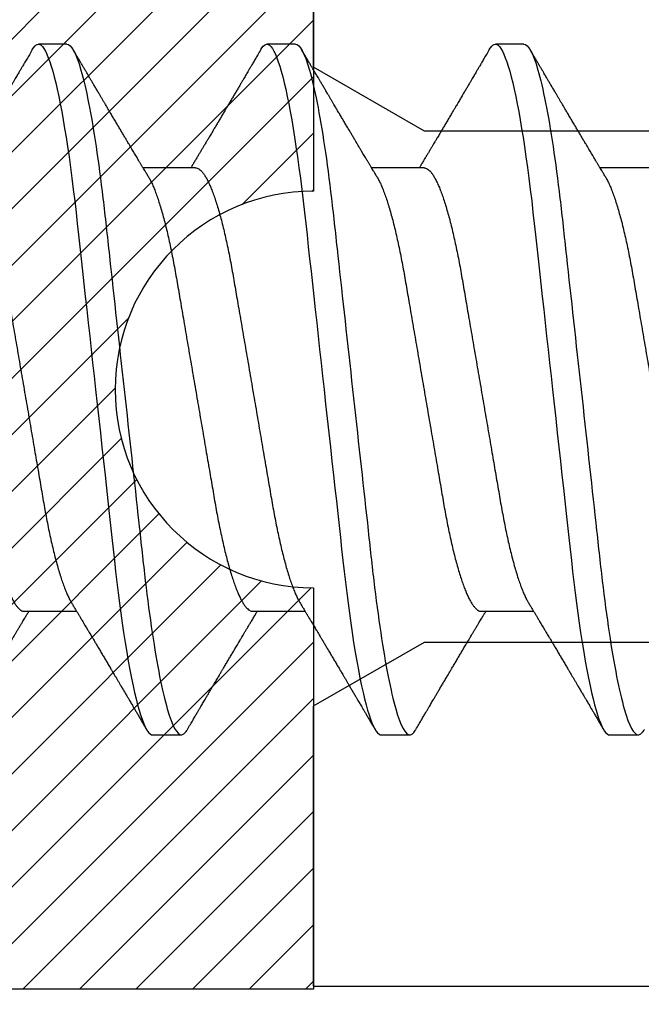
# Model space of a CAD drawing. Units: inches. Extents: x 0 to 10.7, y 0 to 12.4.
# Drawn here: x 2.8 to 3, y 7.8 to 8.1 of the extents above; entities that cross this region are included whole.
import ezdxf

# ---------------------------------------------------------------- set-up
doc = ezdxf.new("R2010")
doc.units = ezdxf.units.IN
doc.header["$MEASUREMENT"] = 0
for name, color, linetype in [('Arcadia-Dim', 4, 'Continuous'), ('Arcadia-Profile', 5, 'Continuous'), ('Arcadia-Shade', 8, 'Continuous')]:
    doc.layers.add(name, color=color, linetype=linetype)
doc.styles.get("Standard").update_dxf_attribs({"font": 'ARIALN.TTF'})
doc.dimstyles.new('Arcadia-2', dxfattribs={"dimscale": 2, "dimtxt": 0.0938, "dimasz": 0.0938, "dimexe": 0.0546, "dimexo": 0.0469, "dimgap": 0.0469, "dimtad": 0, "dimtih": 1, "dimdec": 4, "dimzin": 3, "dimdsep": 46, "dimlunit": 4, "dimtxsty": 'Standard', "dimblk": 'ARCHTICK', "dimcen": 0.0469, "dimdle": 0.0546, "dimclrd": 256, "dimclre": 256, "dimclrt": 256, "dimadec": 0, "dimazin": 0, "dimtfac": 0.75, "dimtdec": 4, "dimtix": 1, "dimtmove": 2, "dimatfit": 3, "dimfxl": 1, "dimtolj": 1, "dimtzin": 3, "dimlwd": -3, "dimlwe": -3, "dimarcsym": 0})

# ---------------------------------------------------------------- blocks, each defined once
blk = doc.blocks.new('*U18')
at = {"layer": 'Arcadia-Profile'}
for p, q in [((0.30696, 0.108), (0.29804, 0.108)), ((0.37839, 0.108), (0.36946, 0.108)), ((0.44982, 0.108), (0.44089, 0.108)), ((0.34714, 0.06934), (0.33075, 0.06934)), ((0.41857, 0.06934), (0.40218, 0.06934)), ((0.49, 0.06934), (0.4736, 0.06934)), ((0.29357, -0.06934), (0.30997, -0.06934)), ((0.365, -0.06934), (0.3814, -0.06934)), ((0.43643, -0.06934), (0.45282, -0.06934)), ((0.33375, -0.108), (0.34268, -0.108)), ((0.40518, -0.108), (0.41411, -0.108)), ((0.47661, -0.108), (0.48554, -0.108))]:
    blk.add_line(p, q, dxfattribs=at)
at = {"layer": 'Arcadia-Profile', "flags": 128}
for points in [[(0.29612, 0.10629), (0.29645, 0.10682), (0.29686, 0.10734), (0.29726, 0.10771), (0.29766, 0.10793), (0.29804, 0.108), (0.29845, 0.10792), (0.29887, 0.10766), (0.29931, 0.10723), (0.29975, 0.10662), (0.30021, 0.10583), (0.30068, 0.10486), (0.30112, 0.10378), (0.30158, 0.10253), (0.30204, 0.10111), (0.3025, 0.09954), (0.30297, 0.09781), (0.30344, 0.09592), (0.30391, 0.09388), (0.30438, 0.09169), (0.30485, 0.08936), (0.30532, 0.0869), (0.30578, 0.08435), (0.30623, 0.08168), (0.30668, 0.0789), (0.30712, 0.07602), (0.30759, 0.0728), (0.30805, 0.06948), (0.3085, 0.06606), (0.30894, 0.06257), (0.30937, 0.059), (0.30979, 0.05538), (0.31017, 0.05191), (0.31056, 0.04834), (0.31097, 0.04466), (0.31138, 0.0409), (0.31181, 0.03704), (0.31224, 0.0331), (0.31269, 0.02909), (0.31314, 0.02502), (0.31359, 0.02089), (0.31405, 0.01671), (0.31451, 0.01256), (0.31497, 0.00839), (0.31543, 0.0042), (0.31589, 0), (0.31639, -0.00454), (0.31689, -0.00906), (0.31739, -0.01356), (0.31788, -0.01802), (0.31837, -0.02244), (0.31885, -0.0268), (0.31929, -0.03085), (0.31973, -0.03483), (0.32016, -0.03873), (0.32058, -0.04255), (0.32099, -0.04627), (0.32139, -0.0499), (0.32178, -0.05343), (0.32217, -0.05687), (0.32256, -0.06027), (0.32297, -0.06361), (0.32338, -0.06683), (0.3238, -0.06997), (0.32423, -0.07304), (0.32466, -0.07602), (0.32514, -0.07913), (0.32563, -0.08211), (0.32612, -0.08497), (0.32661, -0.08768), (0.32711, -0.09025), (0.32761, -0.09266), (0.32808, -0.09479), (0.32855, -0.09676), (0.32902, -0.09858), (0.32949, -0.10025), (0.32995, -0.10175), (0.33041, -0.10309), (0.33086, -0.10427), (0.3313, -0.10528), (0.33174, -0.10613), (0.33217, -0.10682), (0.33258, -0.10734), (0.33298, -0.10771), (0.33337, -0.10793), (0.33375, -0.108), (0.33375, -0.108)], [(0.36755, 0.10629), (0.36788, 0.10682), (0.36829, 0.10734), (0.36869, 0.10771), (0.36908, 0.10793), (0.36946, 0.108), (0.36988, 0.10792), (0.3703, 0.10766), (0.37073, 0.10723), (0.37118, 0.10662), (0.37164, 0.10583), (0.3721, 0.10486), (0.37255, 0.10378), (0.37301, 0.10253), (0.37347, 0.10111), (0.37393, 0.09954), (0.3744, 0.09781), (0.37487, 0.09592), (0.37534, 0.09388), (0.37581, 0.09169), (0.37628, 0.08936), (0.37675, 0.0869), (0.37721, 0.08435), (0.37766, 0.08168), (0.37811, 0.0789), (0.37855, 0.07602), (0.37902, 0.0728), (0.37948, 0.06948), (0.37993, 0.06606), (0.38037, 0.06257), (0.3808, 0.059), (0.38122, 0.05538), (0.3816, 0.05191), (0.38199, 0.04834), (0.3824, 0.04466), (0.38281, 0.0409), (0.38324, 0.03704), (0.38367, 0.0331), (0.38411, 0.02909), (0.38456, 0.02502), (0.38502, 0.02089), (0.38548, 0.01671), (0.38594, 0.01256), (0.3864, 0.00839), (0.38686, 0.0042), (0.38732, 0), (0.38782, -0.00454), (0.38832, -0.00906), (0.38882, -0.01356), (0.38931, -0.01802), (0.38979, -0.02244), (0.39028, -0.0268), (0.39072, -0.03085), (0.39116, -0.03483), (0.39159, -0.03873), (0.39201, -0.04255), (0.39242, -0.04627), (0.39282, -0.0499), (0.39321, -0.05343), (0.3936, -0.05687), (0.39399, -0.06027), (0.3944, -0.06361), (0.39481, -0.06683), (0.39523, -0.06997), (0.39566, -0.07304), (0.39609, -0.07602), (0.39657, -0.07913), (0.39706, -0.08211), (0.39755, -0.08497), (0.39804, -0.08768), (0.39854, -0.09025), (0.39904, -0.09266), (0.39951, -0.09479), (0.39998, -0.09676), (0.40045, -0.09858), (0.40092, -0.10025), (0.40138, -0.10175), (0.40183, -0.10309), (0.40229, -0.10427), (0.40273, -0.10528), (0.40317, -0.10613), (0.4036, -0.10682), (0.40401, -0.10734), (0.40441, -0.10771), (0.4048, -0.10793), (0.40518, -0.108), (0.40518, -0.108)], [(0.43898, 0.10629), (0.43931, 0.10682), (0.43972, 0.10734), (0.44012, 0.10771), (0.44051, 0.10793), (0.44089, 0.108), (0.4413, 0.10792), (0.44173, 0.10766), (0.44216, 0.10723), (0.44261, 0.10662), (0.44307, 0.10583), (0.44353, 0.10486), (0.44398, 0.10378), (0.44443, 0.10253), (0.44489, 0.10111), (0.44536, 0.09954), (0.44583, 0.09781), (0.4463, 0.09592), (0.44677, 0.09388), (0.44724, 0.09169), (0.44771, 0.08936), (0.44818, 0.0869), (0.44864, 0.08435), (0.44909, 0.08168), (0.44954, 0.0789), (0.44998, 0.07602), (0.45045, 0.0728), (0.45091, 0.06948), (0.45136, 0.06606), (0.4518, 0.06257), (0.45223, 0.059), (0.45264, 0.05538), (0.45303, 0.05191), (0.45342, 0.04834), (0.45383, 0.04466), (0.45424, 0.0409), (0.45467, 0.03704), (0.4551, 0.0331), (0.45554, 0.02909), (0.45599, 0.02502), (0.45645, 0.02089), (0.45691, 0.01671), (0.45737, 0.01256), (0.45783, 0.00839), (0.45829, 0.0042), (0.45875, 0), (0.45925, -0.00454), (0.45975, -0.00906), (0.46024, -0.01356), (0.46074, -0.01802), (0.46122, -0.02244), (0.4617, -0.0268), (0.46215, -0.03085), (0.46259, -0.03483), (0.46302, -0.03873), (0.46344, -0.04255), (0.46385, -0.04627), (0.46425, -0.0499), (0.46464, -0.05343), (0.46502, -0.05687), (0.46542, -0.06027), (0.46583, -0.06361), (0.46624, -0.06683), (0.46666, -0.06997), (0.46709, -0.07304), (0.46752, -0.07602), (0.468, -0.07913), (0.46848, -0.08211), (0.46897, -0.08497), (0.46947, -0.08768), (0.46997, -0.09025), (0.47047, -0.09266), (0.47094, -0.09479), (0.47141, -0.09676), (0.47188, -0.09858), (0.47234, -0.10025), (0.47281, -0.10175), (0.47326, -0.10309), (0.47371, -0.10427), (0.47416, -0.10528), (0.4746, -0.10613), (0.47502, -0.10682), (0.47543, -0.10734), (0.47584, -0.10771), (0.47623, -0.10793), (0.47661, -0.108), (0.47661, -0.108)]]:
    blk.add_lwpolyline(points, dxfattribs=at)
at = {"layer": 'Arcadia-Profile'}
for points, knots in [([(0.30696, 0.108), (0.30825, 0.108), (0.30976, 0.10537), (0.3129, 0.09442), (0.31454, 0.08611), (0.31681, 0.07097), (0.31753, 0.06549), (0.31889, 0.05407), (0.31952, 0.04814), (0.32164, 0.02889), (0.32323, 0.01447), (0.32642, -0.01447), (0.32801, -0.02889), (0.33013, -0.04814), (0.33076, -0.05407), (0.33211, -0.06549), (0.33284, -0.07097), (0.3351, -0.08611), (0.33674, -0.09442), (0.33989, -0.10537), (0.34139, -0.108), (0.34268, -0.108)], [0, 0, 0, 0, 0.125, 0.125, 0.25, 0.25, 0.3125, 0.3125, 0.375, 0.375, 0.5, 0.5, 0.625, 0.625, 0.6875, 0.6875, 0.75, 0.75, 0.875, 0.875, 1, 1, 1, 1]), ([(0.37839, 0.108), (0.37968, 0.108), (0.38118, 0.10537), (0.38433, 0.09442), (0.38597, 0.08611), (0.38823, 0.07097), (0.38896, 0.06549), (0.39031, 0.05407), (0.39094, 0.04814), (0.39306, 0.02889), (0.39466, 0.01447), (0.39784, -0.01447), (0.39944, -0.02889), (0.40156, -0.04814), (0.40219, -0.05407), (0.40354, -0.06549), (0.40427, -0.07097), (0.40653, -0.08611), (0.40817, -0.09442), (0.41132, -0.10537), (0.41282, -0.108), (0.41411, -0.108)], [0, 0, 0, 0, 0.125, 0.125, 0.25, 0.25, 0.3125, 0.3125, 0.375, 0.375, 0.5, 0.5, 0.625, 0.625, 0.6875, 0.6875, 0.75, 0.75, 0.875, 0.875, 1, 1, 1, 1]), ([(0.44982, 0.108), (0.45111, 0.108), (0.45261, 0.10537), (0.45576, 0.09442), (0.4574, 0.08611), (0.45966, 0.07097), (0.46039, 0.06549), (0.46174, 0.05407), (0.46237, 0.04814), (0.46449, 0.02889), (0.46608, 0.01447), (0.46927, -0.01447), (0.47086, -0.02889), (0.47298, -0.04814), (0.47361, -0.05407), (0.47497, -0.06549), (0.47569, -0.07097), (0.47796, -0.08611), (0.4796, -0.09442), (0.48274, -0.10537), (0.48425, -0.108), (0.48554, -0.108)], [0, 0, 0, 0, 0.125, 0.125, 0.25, 0.25, 0.3125, 0.3125, 0.375, 0.375, 0.5, 0.5, 0.625, 0.625, 0.6875, 0.6875, 0.75, 0.75, 0.875, 0.875, 1, 1, 1, 1]), ([(0.29612, 0.1063), (0.29581, 0.10577), (0.29522, 0.10477), (0.2944, 0.10336), (0.29367, 0.10213), (0.29305, 0.10107), (0.29252, 0.10017), (0.29208, 0.09942), (0.2917, 0.09878), (0.29135, 0.09819), (0.29098, 0.09756), (0.29056, 0.09684), (0.29007, 0.096), (0.28951, 0.09505), (0.2889, 0.09401), (0.28826, 0.09293), (0.2876, 0.09182), (0.28693, 0.09067), (0.28634, 0.08967), (0.28587, 0.08889), (0.28556, 0.08836), (0.28531, 0.08794), (0.28508, 0.08754), (0.28481, 0.08709), (0.28438, 0.08637), (0.28382, 0.08541), (0.28313, 0.08424), (0.28244, 0.08308), (0.28176, 0.08193), (0.28117, 0.08094), (0.28069, 0.08013), (0.2803, 0.07948), (0.27995, 0.07888), (0.27963, 0.07836), (0.27935, 0.07788), (0.27905, 0.07737), (0.27868, 0.07675), (0.27822, 0.07598), (0.27772, 0.07514), (0.2772, 0.07426), (0.27666, 0.07336), (0.27616, 0.07253), (0.27573, 0.0718), (0.27538, 0.07122), (0.2751, 0.07075), (0.2749, 0.07041), (0.27474, 0.07015), (0.27459, 0.0699), (0.27442, 0.06962), (0.2743, 0.06942), (0.27425, 0.06934)], [0, 0, 0, 0, 0.042833, 0.080911, 0.114236, 0.142815, 0.166816, 0.186947, 0.203324, 0.218982, 0.234927, 0.254252, 0.277024, 0.303238, 0.331514, 0.360745, 0.390928, 0.422062, 0.453809, 0.471669, 0.48591, 0.496535, 0.505931, 0.518128, 0.53319, 0.564409, 0.596123, 0.627726, 0.659201, 0.689281, 0.707792, 0.725368, 0.741953, 0.756371, 0.768156, 0.780367, 0.797788, 0.818978, 0.842416, 0.866328, 0.890711, 0.915565, 0.934072, 0.949915, 0.96271, 0.972458, 0.977159, 0.984094, 0.993325, 1, 1, 1, 1]), ([(0.33238, 0.06662), (0.33218, 0.06695), (0.33181, 0.06756), (0.3313, 0.06841), (0.33091, 0.06907), (0.33062, 0.06956), (0.33039, 0.06993), (0.33021, 0.07023), (0.33004, 0.07052), (0.32987, 0.07081), (0.32966, 0.07116), (0.32941, 0.07156), (0.32914, 0.07202), (0.32841, 0.07324), (0.32762, 0.07457), (0.32679, 0.07596), (0.32638, 0.07665), (0.32602, 0.07725), (0.32572, 0.07776), (0.32544, 0.07823), (0.32506, 0.07886), (0.32457, 0.0797), (0.32395, 0.08074), (0.32329, 0.08185), (0.3226, 0.08302), (0.3219, 0.0842), (0.3212, 0.08539), (0.32061, 0.08638), (0.32017, 0.08713), (0.31988, 0.08761), (0.31962, 0.08805), (0.31933, 0.08854), (0.31896, 0.08917), (0.31852, 0.08991), (0.31805, 0.09071), (0.31757, 0.09152), (0.31704, 0.09242), (0.31646, 0.09341), (0.31583, 0.09447), (0.31524, 0.09547), (0.31471, 0.09638), (0.31424, 0.09717), (0.31385, 0.09784), (0.31349, 0.09845), (0.31311, 0.09909), (0.31267, 0.09985), (0.31218, 0.10069), (0.31164, 0.10161), (0.31106, 0.10259), (0.3104, 0.10371), (0.30967, 0.10496), (0.30915, 0.10584), (0.30888, 0.1063)], [0, 0, 0, 0, 0.025207, 0.046629, 0.064261, 0.074994, 0.08359, 0.092278, 0.098205, 0.105468, 0.114232, 0.124499, 0.13627, 0.149032, 0.217084, 0.236574, 0.254479, 0.269585, 0.281889, 0.292637, 0.305649, 0.329582, 0.35581, 0.384143, 0.41393, 0.443862, 0.4739, 0.503482, 0.518621, 0.530599, 0.539915, 0.551821, 0.567718, 0.587199, 0.607998, 0.628365, 0.648297, 0.676018, 0.702852, 0.728631, 0.751649, 0.771459, 0.788058, 0.802265, 0.817534, 0.836327, 0.859391, 0.880906, 0.905722, 0.933841, 0.965266, 1, 1, 1, 1]), ([(0.36755, 0.1063), (0.36724, 0.10577), (0.36665, 0.10477), (0.36582, 0.10336), (0.3651, 0.10213), (0.36448, 0.10107), (0.36395, 0.10017), (0.36351, 0.09942), (0.36313, 0.09878), (0.36278, 0.09819), (0.36241, 0.09756), (0.36199, 0.09684), (0.3615, 0.096), (0.36093, 0.09505), (0.36033, 0.09401), (0.35969, 0.09293), (0.35903, 0.09182), (0.35835, 0.09067), (0.35777, 0.08967), (0.3573, 0.08889), (0.35699, 0.08836), (0.35674, 0.08794), (0.35651, 0.08754), (0.35624, 0.08709), (0.35581, 0.08637), (0.35524, 0.08541), (0.35456, 0.08424), (0.35386, 0.08308), (0.35318, 0.08193), (0.3526, 0.08094), (0.35212, 0.08013), (0.35173, 0.07948), (0.35138, 0.07888), (0.35106, 0.07836), (0.35078, 0.07788), (0.35048, 0.07737), (0.35011, 0.07675), (0.34965, 0.07598), (0.34915, 0.07514), (0.34862, 0.07426), (0.34809, 0.07336), (0.34759, 0.07253), (0.34716, 0.0718), (0.34681, 0.07122), (0.34653, 0.07075), (0.34633, 0.07041), (0.34617, 0.07015), (0.34602, 0.0699), (0.34585, 0.06962), (0.34573, 0.06942), (0.34568, 0.06934)], [0, 0, 0, 0, 0.042833, 0.080911, 0.114236, 0.142815, 0.166816, 0.186947, 0.203324, 0.218982, 0.234927, 0.254252, 0.277024, 0.303238, 0.331514, 0.360745, 0.390928, 0.422062, 0.453809, 0.471669, 0.48591, 0.496535, 0.505931, 0.518128, 0.53319, 0.564409, 0.596123, 0.627726, 0.659201, 0.689281, 0.707792, 0.725368, 0.741953, 0.756371, 0.768156, 0.780367, 0.797788, 0.818978, 0.842416, 0.866328, 0.890711, 0.915565, 0.934072, 0.949915, 0.96271, 0.972458, 0.977159, 0.984094, 0.993325, 1, 1, 1, 1]), ([(0.40381, 0.06662), (0.40361, 0.06695), (0.40324, 0.06756), (0.40273, 0.06841), (0.40234, 0.06907), (0.40204, 0.06956), (0.40182, 0.06993), (0.40164, 0.07023), (0.40147, 0.07052), (0.40129, 0.07081), (0.40109, 0.07116), (0.40084, 0.07156), (0.40057, 0.07202), (0.39984, 0.07324), (0.39905, 0.07457), (0.39822, 0.07596), (0.39781, 0.07665), (0.39745, 0.07725), (0.39715, 0.07776), (0.39687, 0.07823), (0.39649, 0.07886), (0.396, 0.0797), (0.39538, 0.08074), (0.39472, 0.08185), (0.39403, 0.08302), (0.39333, 0.0842), (0.39262, 0.08539), (0.39204, 0.08638), (0.3916, 0.08713), (0.39131, 0.08761), (0.39105, 0.08805), (0.39076, 0.08854), (0.39039, 0.08917), (0.38995, 0.08991), (0.38948, 0.09071), (0.389, 0.09152), (0.38847, 0.09242), (0.38789, 0.09341), (0.38726, 0.09447), (0.38667, 0.09547), (0.38614, 0.09638), (0.38567, 0.09717), (0.38528, 0.09784), (0.38492, 0.09845), (0.38454, 0.09909), (0.3841, 0.09985), (0.3836, 0.10069), (0.38306, 0.10161), (0.38248, 0.10259), (0.38183, 0.10371), (0.38109, 0.10496), (0.38058, 0.10584), (0.38031, 0.1063)], [0, 0, 0, 0, 0.0252069, 0.0466293, 0.0642612, 0.0749945, 0.0835905, 0.0922784, 0.0982053, 0.105468, 0.1142323, 0.1244994, 0.13627, 0.1490319, 0.2170842, 0.2365737, 0.254479, 0.269585, 0.2818894, 0.2926369, 0.3056495, 0.3295819, 0.3558101, 0.3841428, 0.4139302, 0.4438617, 0.4739003, 0.5034817, 0.5186214, 0.5305991, 0.5399147, 0.5518206, 0.5677177, 0.5871989, 0.6079985, 0.6283647, 0.648297, 0.6760182, 0.7028518, 0.7286306, 0.7516497, 0.7714594, 0.7880576, 0.8022647, 0.8175345, 0.8363267, 0.8593911, 0.880906, 0.905722, 0.9338413, 0.9652664, 1, 1, 1, 1]), ([(0.43898, 0.1063), (0.43867, 0.10577), (0.43808, 0.10477), (0.43725, 0.10336), (0.43653, 0.10213), (0.4359, 0.10107), (0.43538, 0.10017), (0.43494, 0.09942), (0.43456, 0.09878), (0.43421, 0.09819), (0.43384, 0.09756), (0.43342, 0.09684), (0.43292, 0.096), (0.43236, 0.09505), (0.43176, 0.09401), (0.43112, 0.09293), (0.43046, 0.09182), (0.42978, 0.09067), (0.4292, 0.08967), (0.42873, 0.08889), (0.42842, 0.08836), (0.42817, 0.08794), (0.42794, 0.08754), (0.42767, 0.08709), (0.42724, 0.08637), (0.42667, 0.08541), (0.42598, 0.08424), (0.42529, 0.08308), (0.42461, 0.08193), (0.42403, 0.08094), (0.42354, 0.08013), (0.42316, 0.07948), (0.4228, 0.07888), (0.42249, 0.07836), (0.42221, 0.07788), (0.42191, 0.07737), (0.42153, 0.07675), (0.42108, 0.07598), (0.42058, 0.07514), (0.42005, 0.07426), (0.41952, 0.07336), (0.41902, 0.07253), (0.41858, 0.0718), (0.41824, 0.07122), (0.41796, 0.07075), (0.41776, 0.07041), (0.4176, 0.07015), (0.41744, 0.0699), (0.41728, 0.06962), (0.41716, 0.06942), (0.41711, 0.06934)], [0, 0, 0, 0, 0.042833, 0.08091, 0.114237, 0.142815, 0.166816, 0.186947, 0.203324, 0.218982, 0.234927, 0.254252, 0.277024, 0.303238, 0.331514, 0.360745, 0.390928, 0.422062, 0.453809, 0.471669, 0.48591, 0.496535, 0.505931, 0.518128, 0.53319, 0.564409, 0.596123, 0.627726, 0.659201, 0.689281, 0.707792, 0.725368, 0.741953, 0.756371, 0.768156, 0.780367, 0.797788, 0.818978, 0.842416, 0.866328, 0.890711, 0.915565, 0.934072, 0.949915, 0.96271, 0.972458, 0.977159, 0.984094, 0.993325, 1, 1, 1, 1]), ([(0.47524, 0.06662), (0.47504, 0.06695), (0.47467, 0.06756), (0.47416, 0.06841), (0.47377, 0.06907), (0.47347, 0.06956), (0.47325, 0.06993), (0.47307, 0.07023), (0.4729, 0.07052), (0.47272, 0.07081), (0.47252, 0.07116), (0.47227, 0.07156), (0.472, 0.07202), (0.47127, 0.07324), (0.47048, 0.07457), (0.46965, 0.07596), (0.46924, 0.07665), (0.46888, 0.07725), (0.46858, 0.07776), (0.4683, 0.07823), (0.46792, 0.07886), (0.46743, 0.0797), (0.46681, 0.08074), (0.46615, 0.08185), (0.46546, 0.08302), (0.46475, 0.0842), (0.46405, 0.08539), (0.46347, 0.08638), (0.46302, 0.08713), (0.46274, 0.08761), (0.46248, 0.08805), (0.46219, 0.08854), (0.46182, 0.08917), (0.46138, 0.08991), (0.46091, 0.09071), (0.46043, 0.09152), (0.4599, 0.09242), (0.45932, 0.09341), (0.45869, 0.09447), (0.4581, 0.09547), (0.45756, 0.09638), (0.4571, 0.09717), (0.45671, 0.09784), (0.45635, 0.09845), (0.45597, 0.09909), (0.45553, 0.09985), (0.45503, 0.10069), (0.45449, 0.10161), (0.45391, 0.10259), (0.45326, 0.10371), (0.45252, 0.10496), (0.45201, 0.10584), (0.45174, 0.1063)], [0, 0, 0, 0, 0.025206, 0.046629, 0.064261, 0.074994, 0.08359, 0.092278, 0.098205, 0.105468, 0.114232, 0.124499, 0.13627, 0.149031, 0.217084, 0.236574, 0.254479, 0.269585, 0.281889, 0.292637, 0.305649, 0.329582, 0.35581, 0.384143, 0.41393, 0.443862, 0.4739, 0.503482, 0.518621, 0.530599, 0.539915, 0.55182, 0.567718, 0.587199, 0.607998, 0.628364, 0.648297, 0.676018, 0.702852, 0.72863, 0.75165, 0.771459, 0.788058, 0.802265, 0.817535, 0.836327, 0.859391, 0.880906, 0.905722, 0.933841, 0.965266, 1, 1, 1, 1]), ([(0.27571, 0.06934), (0.27588, 0.06932), (0.27621, 0.06929), (0.27672, 0.06905), (0.27725, 0.06865), (0.2778, 0.06808), (0.27835, 0.06735), (0.27892, 0.06646), (0.27949, 0.06541), (0.28006, 0.06419), (0.28065, 0.06281), (0.28125, 0.06126), (0.28185, 0.05954), (0.28245, 0.05766), (0.28305, 0.05565), (0.28364, 0.0535), (0.28422, 0.05122), (0.2848, 0.04883), (0.28536, 0.04634), (0.28591, 0.04376), (0.28645, 0.0411), (0.28697, 0.03837), (0.28746, 0.03559), (0.28795, 0.03276), (0.28844, 0.02986), (0.28896, 0.02687), (0.28949, 0.02376), (0.29004, 0.02055), (0.29061, 0.01724), (0.29119, 0.01387), (0.29178, 0.01045), (0.29237, 0.00699), (0.29297, 0.0035), (0.29357, 0), (0.29417, -0.00349), (0.29477, -0.00697), (0.29536, -0.01043), (0.29595, -0.01384), (0.29652, -0.01719), (0.29708, -0.02045), (0.29763, -0.02362), (0.29816, -0.02671), (0.29868, -0.02973), (0.29918, -0.03267), (0.29967, -0.03554), (0.30017, -0.03834), (0.30069, -0.04108), (0.30123, -0.04375), (0.30178, -0.04634), (0.30234, -0.04883), (0.30292, -0.05122), (0.3035, -0.05349), (0.30409, -0.05563), (0.30469, -0.05765), (0.30528, -0.05951), (0.30588, -0.06121), (0.30646, -0.06274), (0.30705, -0.06413), (0.30763, -0.06535), (0.30806, -0.06617), (0.30829, -0.06654), (0.30834, -0.06661)], [0, 0, 0, 0, 0.0165098, 0.0332208, 0.0501164, 0.0671789, 0.0843891, 0.1014165, 0.1185468, 0.1357594, 0.1530326, 0.1706981, 0.1883801, 0.2060549, 0.2236988, 0.2412881, 0.2587998, 0.2762116, 0.2934643, 0.3105753, 0.3275254, 0.3442963, 0.3608711, 0.3770405, 0.3933874, 0.4099182, 0.4266164, 0.4438096, 0.4611388, 0.4785832, 0.4961209, 0.5137292, 0.5313849, 0.5490644, 0.5667054, 0.5843228, 0.601893, 0.619393, 0.6368004, 0.6537857, 0.670641, 0.6873474, 0.7038873, 0.7205759, 0.7370778, 0.7536868, 0.7704929, 0.7874791, 0.8046271, 0.8219173, 0.839291, 0.8567643, 0.8743148, 0.8919198, 0.9095559, 0.9268845, 0.9441979, 0.9614737, 0.97869, 0.9961737, 1, 1, 1, 1]), ([(0.34714, 0.06934), (0.34731, 0.06932), (0.34764, 0.06929), (0.34815, 0.06905), (0.34868, 0.06865), (0.34922, 0.06808), (0.34978, 0.06735), (0.35034, 0.06646), (0.35091, 0.06541), (0.35149, 0.06419), (0.35208, 0.06281), (0.35268, 0.06126), (0.35328, 0.05954), (0.35388, 0.05766), (0.35448, 0.05565), (0.35507, 0.0535), (0.35565, 0.05122), (0.35623, 0.04883), (0.35679, 0.04634), (0.35734, 0.04376), (0.35788, 0.0411), (0.35839, 0.03837), (0.35889, 0.03559), (0.35937, 0.03276), (0.35987, 0.02986), (0.36039, 0.02687), (0.36092, 0.02376), (0.36147, 0.02055), (0.36204, 0.01724), (0.36262, 0.01387), (0.36321, 0.01045), (0.3638, 0.00699), (0.3644, 0.0035), (0.365, 0), (0.3656, -0.00349), (0.3662, -0.00697), (0.36679, -0.01043), (0.36738, -0.01384), (0.36795, -0.01719), (0.36851, -0.02045), (0.36905, -0.02362), (0.36959, -0.02671), (0.3701, -0.02973), (0.37061, -0.03267), (0.3711, -0.03554), (0.3716, -0.03834), (0.37212, -0.04108), (0.37266, -0.04375), (0.37321, -0.04634), (0.37377, -0.04883), (0.37435, -0.05122), (0.37493, -0.05349), (0.37552, -0.05563), (0.37612, -0.05765), (0.37671, -0.05951), (0.37731, -0.06121), (0.37789, -0.06274), (0.37848, -0.06413), (0.37906, -0.06535), (0.37949, -0.06617), (0.37972, -0.06654), (0.37976, -0.06661)], [0, 0, 0, 0, 0.01651, 0.033221, 0.050116, 0.067179, 0.084389, 0.101416, 0.118547, 0.135759, 0.153033, 0.170698, 0.18838, 0.206055, 0.223699, 0.241288, 0.2588, 0.276212, 0.293464, 0.310575, 0.327525, 0.344296, 0.360871, 0.37704, 0.393387, 0.409918, 0.426616, 0.44381, 0.461139, 0.478583, 0.496121, 0.513729, 0.531385, 0.549064, 0.566705, 0.584323, 0.601893, 0.619393, 0.6368, 0.653786, 0.670641, 0.687347, 0.703887, 0.720576, 0.737078, 0.753687, 0.770493, 0.787479, 0.804627, 0.821917, 0.839291, 0.856764, 0.874315, 0.89192, 0.909556, 0.926885, 0.944198, 0.961474, 0.97869, 0.996174, 1, 1, 1, 1]), ([(0.41857, 0.06934), (0.41874, 0.06932), (0.41907, 0.06929), (0.41958, 0.06905), (0.42011, 0.06865), (0.42065, 0.06808), (0.42121, 0.06735), (0.42177, 0.06646), (0.42234, 0.06541), (0.42292, 0.06419), (0.42351, 0.06281), (0.4241, 0.06126), (0.42471, 0.05954), (0.42531, 0.05766), (0.4259, 0.05565), (0.4265, 0.0535), (0.42708, 0.05122), (0.42766, 0.04883), (0.42822, 0.04634), (0.42877, 0.04376), (0.4293, 0.0411), (0.42982, 0.03837), (0.43032, 0.03559), (0.4308, 0.03276), (0.4313, 0.02986), (0.43182, 0.02687), (0.43235, 0.02376), (0.4329, 0.02055), (0.43347, 0.01724), (0.43405, 0.01387), (0.43463, 0.01045), (0.43523, 0.00699), (0.43583, 0.0035), (0.43643, 0), (0.43703, -0.00349), (0.43763, -0.00697), (0.43822, -0.01043), (0.43881, -0.01384), (0.43938, -0.01719), (0.43994, -0.02045), (0.44048, -0.02362), (0.44101, -0.02671), (0.44153, -0.02973), (0.44204, -0.03267), (0.44253, -0.03554), (0.44303, -0.03834), (0.44355, -0.04108), (0.44409, -0.04375), (0.44464, -0.04634), (0.4452, -0.04883), (0.44577, -0.05122), (0.44636, -0.05349), (0.44695, -0.05563), (0.44755, -0.05765), (0.44814, -0.05951), (0.44873, -0.06121), (0.44932, -0.06274), (0.44991, -0.06413), (0.45049, -0.06535), (0.45092, -0.06617), (0.45115, -0.06654), (0.45119, -0.06661)], [0, 0, 0, 0, 0.01651, 0.033221, 0.050116, 0.067179, 0.084389, 0.101416, 0.118547, 0.135759, 0.153033, 0.170698, 0.18838, 0.206055, 0.223699, 0.241288, 0.2588, 0.276212, 0.293464, 0.310575, 0.327525, 0.344296, 0.360871, 0.37704, 0.393387, 0.409918, 0.426616, 0.44381, 0.461139, 0.478583, 0.496121, 0.513729, 0.531385, 0.549064, 0.566705, 0.584323, 0.601893, 0.619393, 0.6368, 0.653786, 0.670641, 0.687347, 0.703887, 0.720576, 0.737078, 0.753687, 0.770493, 0.787479, 0.804627, 0.821917, 0.839291, 0.856764, 0.874315, 0.89192, 0.909556, 0.926885, 0.944198, 0.961474, 0.97869, 0.996174, 1, 1, 1, 1]), ([(0.26095, 0.06661), (0.26099, 0.06655), (0.26121, 0.0662), (0.26163, 0.0654), (0.26221, 0.0642), (0.26279, 0.06281), (0.26339, 0.06126), (0.26399, 0.05954), (0.26459, 0.05766), (0.26519, 0.05565), (0.26578, 0.0535), (0.26637, 0.05122), (0.26694, 0.04883), (0.26751, 0.04634), (0.26806, 0.04376), (0.26859, 0.0411), (0.26911, 0.03837), (0.26961, 0.03559), (0.27009, 0.03276), (0.27059, 0.02986), (0.2711, 0.02687), (0.27164, 0.02376), (0.27219, 0.02055), (0.27275, 0.01724), (0.27333, 0.01387), (0.27392, 0.01045), (0.27451, 0.00699), (0.27511, 0.0035), (0.27571, 0), (0.27631, -0.00349), (0.27691, -0.00697), (0.2775, -0.01043), (0.27809, -0.01384), (0.27866, -0.01719), (0.27922, -0.02045), (0.27977, -0.02362), (0.2803, -0.02671), (0.28082, -0.02973), (0.28132, -0.03267), (0.28181, -0.03554), (0.28232, -0.03834), (0.28284, -0.04108), (0.28337, -0.04375), (0.28392, -0.04634), (0.28449, -0.04883), (0.28506, -0.05122), (0.28564, -0.05349), (0.28623, -0.05563), (0.28683, -0.05765), (0.28743, -0.05951), (0.28802, -0.06121), (0.28861, -0.06274), (0.28919, -0.06413), (0.28977, -0.06536), (0.29035, -0.06643), (0.29092, -0.06734), (0.29148, -0.06808), (0.29203, -0.06865), (0.29256, -0.06905), (0.29308, -0.06929), (0.29341, -0.06932), (0.29357, -0.06934)], [0, 0, 0, 0, 0.003279, 0.02041, 0.037623, 0.054896, 0.072562, 0.090244, 0.107919, 0.125563, 0.143152, 0.160664, 0.178076, 0.195329, 0.21244, 0.22939, 0.246161, 0.262736, 0.278906, 0.295253, 0.311784, 0.328482, 0.345675, 0.363005, 0.380449, 0.397987, 0.415596, 0.433251, 0.450931, 0.468572, 0.48619, 0.50376, 0.52126, 0.538668, 0.555653, 0.572509, 0.589215, 0.605755, 0.622444, 0.638946, 0.655555, 0.672361, 0.689348, 0.706496, 0.723786, 0.74116, 0.758633, 0.776184, 0.793789, 0.811425, 0.828754, 0.846068, 0.863344, 0.88056, 0.898044, 0.915421, 0.932671, 0.949772, 0.966705, 0.983454, 1, 1, 1, 1]), ([(0.33238, 0.06661), (0.33241, 0.06655), (0.33264, 0.0662), (0.33306, 0.0654), (0.33364, 0.0642), (0.33422, 0.06281), (0.33482, 0.06126), (0.33542, 0.05954), (0.33602, 0.05766), (0.33662, 0.05565), (0.33721, 0.0535), (0.3378, 0.05122), (0.33837, 0.04883), (0.33893, 0.04634), (0.33948, 0.04376), (0.34002, 0.0411), (0.34054, 0.03837), (0.34103, 0.03559), (0.34152, 0.03276), (0.34202, 0.02986), (0.34253, 0.02687), (0.34306, 0.02376), (0.34361, 0.02055), (0.34418, 0.01724), (0.34476, 0.01387), (0.34535, 0.01045), (0.34594, 0.00699), (0.34654, 0.0035), (0.34714, 0), (0.34774, -0.00349), (0.34834, -0.00697), (0.34893, -0.01043), (0.34952, -0.01384), (0.35009, -0.01719), (0.35065, -0.02045), (0.3512, -0.02362), (0.35173, -0.02671), (0.35225, -0.02973), (0.35275, -0.03267), (0.35324, -0.03554), (0.35374, -0.03834), (0.35426, -0.04108), (0.3548, -0.04375), (0.35535, -0.04634), (0.35591, -0.04883), (0.35649, -0.05122), (0.35707, -0.05349), (0.35766, -0.05563), (0.35826, -0.05765), (0.35886, -0.05951), (0.35945, -0.06121), (0.36004, -0.06274), (0.36062, -0.06413), (0.3612, -0.06536), (0.36178, -0.06643), (0.36235, -0.06734), (0.36291, -0.06808), (0.36346, -0.06865), (0.36399, -0.06905), (0.36451, -0.06929), (0.36484, -0.06932), (0.365, -0.06934)], [0, 0, 0, 0, 0.003289, 0.020419, 0.037632, 0.054905, 0.07257, 0.090252, 0.107927, 0.125571, 0.14316, 0.160672, 0.178084, 0.195336, 0.212447, 0.229398, 0.246168, 0.262743, 0.278913, 0.295259, 0.31179, 0.328488, 0.345682, 0.363011, 0.380455, 0.397993, 0.415601, 0.433257, 0.450936, 0.468577, 0.486195, 0.503765, 0.521265, 0.538672, 0.555657, 0.572513, 0.589219, 0.605759, 0.622447, 0.638949, 0.655558, 0.672364, 0.689351, 0.706499, 0.723789, 0.741162, 0.758636, 0.776186, 0.793791, 0.811427, 0.828756, 0.846069, 0.863345, 0.880561, 0.898045, 0.915422, 0.932671, 0.949772, 0.966706, 0.983454, 1, 1, 1, 1]), ([(0.40381, 0.06661), (0.40384, 0.06655), (0.40407, 0.0662), (0.40449, 0.0654), (0.40506, 0.0642), (0.40565, 0.06281), (0.40625, 0.06126), (0.40685, 0.05954), (0.40745, 0.05766), (0.40805, 0.05565), (0.40864, 0.0535), (0.40922, 0.05122), (0.4098, 0.04883), (0.41036, 0.04634), (0.41091, 0.04376), (0.41145, 0.0411), (0.41197, 0.03837), (0.41246, 0.03559), (0.41295, 0.03276), (0.41344, 0.02986), (0.41396, 0.02687), (0.41449, 0.02376), (0.41504, 0.02055), (0.41561, 0.01724), (0.41619, 0.01387), (0.41678, 0.01045), (0.41737, 0.00699), (0.41797, 0.0035), (0.41857, 0), (0.41917, -0.00349), (0.41977, -0.00697), (0.42036, -0.01043), (0.42095, -0.01384), (0.42152, -0.01719), (0.42208, -0.02045), (0.42263, -0.02362), (0.42316, -0.02671), (0.42368, -0.02973), (0.42418, -0.03267), (0.42467, -0.03554), (0.42517, -0.03834), (0.42569, -0.04108), (0.42623, -0.04375), (0.42678, -0.04634), (0.42734, -0.04883), (0.42792, -0.05122), (0.4285, -0.05349), (0.42909, -0.05563), (0.42969, -0.05765), (0.43028, -0.05951), (0.43088, -0.06121), (0.43146, -0.06274), (0.43205, -0.06413), (0.43263, -0.06536), (0.43321, -0.06643), (0.43378, -0.06734), (0.43434, -0.06808), (0.43489, -0.06865), (0.43542, -0.06905), (0.43593, -0.06929), (0.43626, -0.06932), (0.43643, -0.06934)], [0, 0, 0, 0, 0.003289, 0.020419, 0.037632, 0.054905, 0.07257, 0.090252, 0.107927, 0.125571, 0.14316, 0.160672, 0.178084, 0.195336, 0.212447, 0.229398, 0.246168, 0.262743, 0.278913, 0.295259, 0.31179, 0.328488, 0.345682, 0.363011, 0.380455, 0.397993, 0.415601, 0.433257, 0.450936, 0.468577, 0.486195, 0.503765, 0.521265, 0.538672, 0.555657, 0.572513, 0.589219, 0.605759, 0.622447, 0.638949, 0.655558, 0.672364, 0.689351, 0.706499, 0.723789, 0.741162, 0.758636, 0.776186, 0.793791, 0.811427, 0.828756, 0.846069, 0.863345, 0.880561, 0.898045, 0.915422, 0.932671, 0.949772, 0.966706, 0.983454, 1, 1, 1, 1]), ([(0.47524, 0.06661), (0.47527, 0.06655), (0.4755, 0.0662), (0.47591, 0.0654), (0.47649, 0.0642), (0.47708, 0.06281), (0.47768, 0.06126), (0.47828, 0.05954), (0.47888, 0.05766), (0.47948, 0.05565), (0.48007, 0.0535), (0.48065, 0.05122), (0.48123, 0.04883), (0.48179, 0.04634), (0.48234, 0.04376), (0.48288, 0.0411), (0.48339, 0.03837), (0.48389, 0.03559), (0.48437, 0.03276), (0.48487, 0.02986), (0.48539, 0.02687), (0.48592, 0.02376), (0.48647, 0.02055), (0.48704, 0.01724), (0.48762, 0.01387), (0.48821, 0.01045), (0.4888, 0.00699), (0.4894, 0.0035), (0.49, 0), (0.4906, -0.00349), (0.4912, -0.00697), (0.49179, -0.01043), (0.49238, -0.01384), (0.49295, -0.01719), (0.49351, -0.02045), (0.49405, -0.02362), (0.49459, -0.02671), (0.4951, -0.02973), (0.49561, -0.03267), (0.4961, -0.03554), (0.4966, -0.03834), (0.49712, -0.04108), (0.49766, -0.04375), (0.49821, -0.04634), (0.49877, -0.04883), (0.49935, -0.05122), (0.49993, -0.05349), (0.50052, -0.05563), (0.50112, -0.05765), (0.50171, -0.05951), (0.50231, -0.06121), (0.50289, -0.06274), (0.50348, -0.06413), (0.50406, -0.06536), (0.50464, -0.06643), (0.50521, -0.06734), (0.50577, -0.06808), (0.50632, -0.06865), (0.50685, -0.06905), (0.50736, -0.06929), (0.50769, -0.06932), (0.50786, -0.06934)], [0, 0, 0, 0, 0.003289, 0.020419, 0.037632, 0.054905, 0.07257, 0.090252, 0.107927, 0.125571, 0.14316, 0.160672, 0.178084, 0.195336, 0.212447, 0.229398, 0.246168, 0.262743, 0.278913, 0.295259, 0.31179, 0.328488, 0.345682, 0.363011, 0.380455, 0.397993, 0.415601, 0.433257, 0.450936, 0.468577, 0.486195, 0.503765, 0.521265, 0.538672, 0.555657, 0.572513, 0.589219, 0.605759, 0.622447, 0.638949, 0.655558, 0.672364, 0.689351, 0.706499, 0.723789, 0.741162, 0.758636, 0.776186, 0.793791, 0.811427, 0.828756, 0.846069, 0.863345, 0.880561, 0.898045, 0.915422, 0.932671, 0.949772, 0.966706, 0.983454, 1, 1, 1, 1]), ([(0.30834, -0.06662), (0.30854, -0.06695), (0.3089, -0.06756), (0.30941, -0.06841), (0.30981, -0.06907), (0.3101, -0.06956), (0.31032, -0.06993), (0.3105, -0.07023), (0.31068, -0.07052), (0.31085, -0.07081), (0.31106, -0.07116), (0.3113, -0.07156), (0.31157, -0.07202), (0.3123, -0.07324), (0.31309, -0.07457), (0.31392, -0.07596), (0.31434, -0.07665), (0.31469, -0.07725), (0.31499, -0.07776), (0.31528, -0.07823), (0.31565, -0.07886), (0.31615, -0.0797), (0.31676, -0.08074), (0.31742, -0.08185), (0.31811, -0.08302), (0.31882, -0.0842), (0.31952, -0.08539), (0.3201, -0.08638), (0.32055, -0.08713), (0.32083, -0.08761), (0.32109, -0.08805), (0.32138, -0.08854), (0.32175, -0.08917), (0.32219, -0.08991), (0.32266, -0.09071), (0.32314, -0.09152), (0.32367, -0.09242), (0.32425, -0.09341), (0.32488, -0.09447), (0.32547, -0.09547), (0.32601, -0.09638), (0.32647, -0.09717), (0.32686, -0.09784), (0.32722, -0.09845), (0.3276, -0.09909), (0.32805, -0.09985), (0.32854, -0.10069), (0.32908, -0.10161), (0.32966, -0.10259), (0.33032, -0.10371), (0.33105, -0.10496), (0.33156, -0.10584), (0.33183, -0.1063)], [0, 0, 0, 0, 0.025207, 0.046629, 0.064261, 0.074994, 0.08359, 0.092278, 0.098205, 0.105468, 0.114232, 0.124499, 0.13627, 0.149032, 0.217084, 0.236574, 0.254479, 0.269585, 0.281889, 0.292637, 0.305649, 0.329582, 0.35581, 0.384143, 0.41393, 0.443862, 0.4739, 0.503482, 0.518621, 0.530599, 0.539915, 0.551821, 0.567718, 0.587199, 0.607999, 0.628365, 0.648297, 0.676018, 0.702852, 0.728631, 0.75165, 0.771459, 0.788058, 0.802265, 0.817534, 0.836327, 0.859391, 0.880906, 0.905722, 0.933841, 0.965266, 1, 1, 1, 1]), ([(0.37976, -0.06662), (0.37996, -0.06695), (0.38033, -0.06756), (0.38084, -0.06841), (0.38123, -0.06907), (0.38153, -0.06956), (0.38175, -0.06993), (0.38193, -0.07023), (0.3821, -0.07052), (0.38228, -0.07081), (0.38248, -0.07116), (0.38273, -0.07156), (0.383, -0.07202), (0.38373, -0.07324), (0.38452, -0.07457), (0.38535, -0.07596), (0.38576, -0.07665), (0.38612, -0.07725), (0.38642, -0.07776), (0.3867, -0.07823), (0.38708, -0.07886), (0.38757, -0.0797), (0.38819, -0.08074), (0.38885, -0.08185), (0.38954, -0.08302), (0.39025, -0.0842), (0.39095, -0.08539), (0.39153, -0.08638), (0.39198, -0.08713), (0.39226, -0.08761), (0.39252, -0.08805), (0.39281, -0.08854), (0.39318, -0.08917), (0.39362, -0.08991), (0.39409, -0.09071), (0.39457, -0.09152), (0.3951, -0.09242), (0.39568, -0.09341), (0.39631, -0.09447), (0.3969, -0.09547), (0.39744, -0.09638), (0.3979, -0.09717), (0.39829, -0.09784), (0.39865, -0.09845), (0.39903, -0.09909), (0.39947, -0.09985), (0.39997, -0.10069), (0.40051, -0.10161), (0.40109, -0.10259), (0.40174, -0.10371), (0.40248, -0.10496), (0.40299, -0.10584), (0.40326, -0.1063)], [0, 0, 0, 0, 0.025207, 0.046629, 0.064261, 0.074994, 0.08359, 0.092278, 0.098205, 0.105468, 0.114232, 0.124499, 0.13627, 0.149032, 0.217084, 0.236574, 0.254479, 0.269585, 0.281889, 0.292637, 0.305649, 0.329582, 0.35581, 0.384143, 0.41393, 0.443862, 0.4739, 0.503482, 0.518621, 0.530599, 0.539915, 0.551821, 0.567718, 0.587199, 0.607999, 0.628365, 0.648297, 0.676018, 0.702852, 0.728631, 0.75165, 0.771459, 0.788058, 0.802265, 0.817534, 0.836327, 0.859391, 0.880906, 0.905722, 0.933841, 0.965266, 1, 1, 1, 1]), ([(0.45119, -0.06662), (0.45139, -0.06695), (0.45176, -0.06756), (0.45227, -0.06841), (0.45266, -0.06907), (0.45296, -0.06956), (0.45318, -0.06993), (0.45336, -0.07023), (0.45353, -0.07052), (0.45371, -0.07081), (0.45391, -0.07116), (0.45416, -0.07156), (0.45443, -0.07202), (0.45516, -0.07324), (0.45595, -0.07457), (0.45678, -0.07596), (0.45719, -0.07665), (0.45755, -0.07725), (0.45785, -0.07776), (0.45813, -0.07823), (0.45851, -0.07886), (0.459, -0.0797), (0.45962, -0.08074), (0.46028, -0.08185), (0.46097, -0.08302), (0.46167, -0.0842), (0.46238, -0.08539), (0.46296, -0.08638), (0.4634, -0.08713), (0.46369, -0.08761), (0.46395, -0.08805), (0.46424, -0.08854), (0.46461, -0.08917), (0.46505, -0.08991), (0.46552, -0.09071), (0.466, -0.09152), (0.46653, -0.09242), (0.46711, -0.09341), (0.46774, -0.09447), (0.46833, -0.09547), (0.46886, -0.09638), (0.46933, -0.09717), (0.46972, -0.09784), (0.47008, -0.09845), (0.47046, -0.09909), (0.4709, -0.09985), (0.4714, -0.10069), (0.47194, -0.10161), (0.47252, -0.10259), (0.47317, -0.10371), (0.47391, -0.10496), (0.47442, -0.10584), (0.47469, -0.1063)], [0, 0, 0, 0, 0.025206, 0.046629, 0.064261, 0.074994, 0.08359, 0.092278, 0.098205, 0.105468, 0.114232, 0.124499, 0.13627, 0.149031, 0.217084, 0.236574, 0.254479, 0.269585, 0.281889, 0.292637, 0.305649, 0.329582, 0.35581, 0.384142, 0.41393, 0.443862, 0.4739, 0.503482, 0.518621, 0.530599, 0.539915, 0.55182, 0.567718, 0.587199, 0.607998, 0.628364, 0.648297, 0.676018, 0.702852, 0.72863, 0.75165, 0.771459, 0.788058, 0.802265, 0.817534, 0.836327, 0.859391, 0.880906, 0.905722, 0.933841, 0.965266, 1, 1, 1, 1]), ([(0.27317, -0.1063), (0.27348, -0.10577), (0.27406, -0.10477), (0.27489, -0.10336), (0.27562, -0.10213), (0.27624, -0.10107), (0.27677, -0.10017), (0.2772, -0.09942), (0.27758, -0.09878), (0.27793, -0.09819), (0.2783, -0.09756), (0.27872, -0.09684), (0.27922, -0.096), (0.27978, -0.09505), (0.28039, -0.09401), (0.28102, -0.09293), (0.28168, -0.09182), (0.28236, -0.09067), (0.28295, -0.08967), (0.28341, -0.08889), (0.28372, -0.08836), (0.28397, -0.08794), (0.28421, -0.08754), (0.28447, -0.08709), (0.2849, -0.08637), (0.28547, -0.08541), (0.28616, -0.08424), (0.28685, -0.08308), (0.28753, -0.08193), (0.28812, -0.08094), (0.2886, -0.08013), (0.28898, -0.07948), (0.28934, -0.07888), (0.28965, -0.07836), (0.28993, -0.07788), (0.29024, -0.07737), (0.29061, -0.07675), (0.29106, -0.07598), (0.29156, -0.07514), (0.29209, -0.07426), (0.29263, -0.07336), (0.29312, -0.07253), (0.29356, -0.0718), (0.29391, -0.07122), (0.29419, -0.07075), (0.29439, -0.07041), (0.29454, -0.07015), (0.2947, -0.0699), (0.29487, -0.06962), (0.29498, -0.06942), (0.29503, -0.06934)], [0, 0, 0, 0, 0.042833, 0.080911, 0.114237, 0.142815, 0.166816, 0.186947, 0.203324, 0.218982, 0.234927, 0.254252, 0.277024, 0.303238, 0.331514, 0.360745, 0.390928, 0.422062, 0.453809, 0.471669, 0.48591, 0.496535, 0.505931, 0.518128, 0.53319, 0.564409, 0.596123, 0.627726, 0.659201, 0.689281, 0.707792, 0.725368, 0.741953, 0.756371, 0.768156, 0.780367, 0.797788, 0.818978, 0.842416, 0.866328, 0.890711, 0.915565, 0.934072, 0.949915, 0.96271, 0.972459, 0.977159, 0.984094, 0.993325, 1, 1, 1, 1]), ([(0.34459, -0.1063), (0.3449, -0.10577), (0.34549, -0.10477), (0.34632, -0.10336), (0.34704, -0.10213), (0.34767, -0.10107), (0.34819, -0.10017), (0.34863, -0.09942), (0.34901, -0.09878), (0.34936, -0.09819), (0.34973, -0.09756), (0.35015, -0.09684), (0.35065, -0.096), (0.35121, -0.09505), (0.35182, -0.09401), (0.35245, -0.09293), (0.35311, -0.09182), (0.35379, -0.09067), (0.35438, -0.08967), (0.35484, -0.08889), (0.35515, -0.08836), (0.3554, -0.08794), (0.35564, -0.08754), (0.3559, -0.08709), (0.35633, -0.08637), (0.3569, -0.08541), (0.35759, -0.08424), (0.35828, -0.08308), (0.35896, -0.08193), (0.35954, -0.08094), (0.36003, -0.08013), (0.36041, -0.07948), (0.36077, -0.07888), (0.36108, -0.07836), (0.36136, -0.07788), (0.36166, -0.07737), (0.36204, -0.07675), (0.36249, -0.07598), (0.36299, -0.07514), (0.36352, -0.07426), (0.36406, -0.07336), (0.36455, -0.07253), (0.36499, -0.0718), (0.36533, -0.07122), (0.36562, -0.07075), (0.36582, -0.07041), (0.36597, -0.07015), (0.36613, -0.0699), (0.36629, -0.06962), (0.36641, -0.06942), (0.36646, -0.06934)], [0, 0, 0, 0, 0.042833, 0.080911, 0.114236, 0.142815, 0.166816, 0.186947, 0.203324, 0.218982, 0.234927, 0.254252, 0.277024, 0.303238, 0.331514, 0.360745, 0.390928, 0.422062, 0.453809, 0.471669, 0.48591, 0.496535, 0.505931, 0.518128, 0.53319, 0.564409, 0.596123, 0.627726, 0.659201, 0.689281, 0.707792, 0.725368, 0.741953, 0.756371, 0.768156, 0.780367, 0.797788, 0.818978, 0.842416, 0.866328, 0.890711, 0.915565, 0.934072, 0.949915, 0.96271, 0.972458, 0.977159, 0.984094, 0.993325, 1, 1, 1, 1]), ([(0.41602, -0.1063), (0.41633, -0.10577), (0.41692, -0.10477), (0.41775, -0.10336), (0.41847, -0.10213), (0.4191, -0.10107), (0.41962, -0.10017), (0.42006, -0.09942), (0.42044, -0.09878), (0.42079, -0.09819), (0.42116, -0.09756), (0.42158, -0.09684), (0.42208, -0.096), (0.42264, -0.09505), (0.42324, -0.09401), (0.42388, -0.09293), (0.42454, -0.09182), (0.42522, -0.09067), (0.4258, -0.08967), (0.42627, -0.08889), (0.42658, -0.08836), (0.42683, -0.08794), (0.42706, -0.08754), (0.42733, -0.08709), (0.42776, -0.08637), (0.42833, -0.08541), (0.42902, -0.08424), (0.42971, -0.08308), (0.43039, -0.08193), (0.43097, -0.08094), (0.43146, -0.08013), (0.43184, -0.07948), (0.4322, -0.07888), (0.43251, -0.07836), (0.43279, -0.07788), (0.43309, -0.07737), (0.43347, -0.07675), (0.43392, -0.07598), (0.43442, -0.07514), (0.43495, -0.07426), (0.43548, -0.07336), (0.43598, -0.07253), (0.43642, -0.0718), (0.43676, -0.07122), (0.43704, -0.07075), (0.43724, -0.07041), (0.4374, -0.07015), (0.43756, -0.0699), (0.43772, -0.06962), (0.43784, -0.06942), (0.43789, -0.06934)], [0, 0, 0, 0, 0.042833, 0.080911, 0.114236, 0.142815, 0.166816, 0.186947, 0.203324, 0.218982, 0.234927, 0.254251, 0.277024, 0.303238, 0.331515, 0.360744, 0.390928, 0.422062, 0.453809, 0.471669, 0.485911, 0.496535, 0.505931, 0.518128, 0.53319, 0.564409, 0.596123, 0.627726, 0.659201, 0.689281, 0.707792, 0.725368, 0.741953, 0.75637, 0.768155, 0.780366, 0.797788, 0.818978, 0.842415, 0.866327, 0.890711, 0.915565, 0.934072, 0.949915, 0.96271, 0.972458, 0.977159, 0.984093, 0.993324, 1, 1, 1, 1]), ([(0.34268, -0.108), (0.34281, -0.10798), (0.34309, -0.10795), (0.34351, -0.10769), (0.34395, -0.10725), (0.34431, -0.10678), (0.34453, -0.1064), (0.3446, -0.10628)], [0, 0, 0, 0, 0.22161, 0.44544, 0.671343, 0.899159, 1, 1, 1, 1]), ([(0.41411, -0.108), (0.41424, -0.10798), (0.41452, -0.10795), (0.41494, -0.10769), (0.41538, -0.10725), (0.41574, -0.10678), (0.41596, -0.1064), (0.41602, -0.10628)], [0, 0, 0, 0, 0.22161, 0.44544, 0.671343, 0.899159, 1, 1, 1, 1]), ([(0.48554, -0.108), (0.48567, -0.10798), (0.48595, -0.10795), (0.48637, -0.10769), (0.48681, -0.10725), (0.48717, -0.10678), (0.48739, -0.1064), (0.48745, -0.10628)], [0, 0, 0, 0, 0.22161, 0.445441, 0.671343, 0.899159, 1, 1, 1, 1])]:
    blk.add_open_spline(points, degree=3, knots=knots, dxfattribs=at)
blk = doc.blocks.new('*U24')
at = {"layer": 'Arcadia-Shade', "lineweight": -3}
h = blk.add_hatch(dxfattribs=at)
h.set_pattern_fill('ANSI31', color=256, scale=0.1, style=0)
h.set_pattern_definition([(45, (-8.207366, -58.207608), (-0.0088388348, 0.0088388348), [])])
edge = h.paths.add_edge_path()
edge.add_line((0.058, -0.13), (0.058, -0.149))
edge.add_arc((0.029, -0.149), 0.029, -180, 0, ccw=False)
edge.add_line((0, -0.149), (0, -0.032))
edge.add_arc((0, 0), 0.032, 270, 450)
edge.add_line((0, 0.032), (0, 0.149))
edge.add_arc((0.029, 0.149), 0.029, 0, 180, ccw=False)
edge.add_line((0.058, 0.149), (0.058, 0.13))
edge.add_line((0.058, 0.13), (0.105, 0.13))
edge.add_line((0.105, 0.13), (0.105, 0.1875))
edge.add_line((0.105, 0.1875), (0.294, 0.1875))
edge.add_line((0.294, 0.1875), (0.294, 0.062))
edge.add_arc((0.294, 0), 0.062, 90, 270)
edge.add_line((0.294, -0.062), (0.294, -0.1875))
edge.add_line((0.294, -0.1875), (0.105, -0.1875))
edge.add_line((0.105, -0.1875), (0.105, -0.13))
edge.add_line((0.105, -0.13), (0.058, -0.13))
at = {"layer": 'Arcadia-Profile'}
blk.add_lwpolyline([(0.058, -0.13), (0.058, -0.149, -1), (0, -0.149), (0, -0.032, 1), (0, 0.032), (0, 0.149, -1), (0.058, 0.149), (0.058, 0.13), (0.105, 0.13), (0.105, 0.1875), (0.294, 0.1875), (0.294, 0.062, 1), (0.294, -0.062), (0.294, -0.1875), (0.105, -0.1875), (0.105, -0.13), (0.058, -0.13)], format="xyb", dxfattribs=at)
blk = doc.blocks.new('_ArchTick')
at = {"color": 0, "linetype": 'ByBlock', "lineweight": -3, "const_width": 0.15}
blk.add_lwpolyline([(-0.5, -0.5), (0.5, 0.5)], dxfattribs=at)
blk = doc.blocks.new('*D30')
at = {"layer": 'Arcadia-Dim', "lineweight": -3, "transparency": 16777216}
for p, q in [((1.17708, 9.22727), (1.17708, 6.49039)), ((2.09328, 9.11807), (1.06788, 9.11807)), ((1.17708, 3.30567), (1.17708, 5.93335))]:
    blk.add_line(p, q, dxfattribs=at)
at = {"layer": 'Arcadia-Dim', "transparency": 16777216}
blk.add_solid([(1.14582, 3.30567), (1.20835, 3.30567), (1.17708, 3.11807)], dxfattribs=at)
at = {"layer": 'Defpoints', "color": 0, "transparency": 16777216}
for p in [(2.18708, 9.11807), (1.17708, 3.11807), (4.05208, 3.11807)]:
    blk.add_point(p, dxfattribs=at)
at = {"layer": 'Arcadia-Dim', "lineweight": -3, "transparency": 16777216, "xscale": 0.1876, "yscale": 0.1876, "zscale": 0.1876, "rotation": 90}
blk.add_blockref('_ArchTick', (1.17708, 9.11807), dxfattribs=at)
at = {"layer": 'Arcadia-Dim', "lineweight": -3, "transparency": 16777216, "insert": (1.17708, 6.21187), "char_height": 0.1876, "attachment_point": 5, "rotation": 90}
blk.add_mtext('\\A1;F.D.', dxfattribs=at)

msp = doc.modelspace()

# ---------------------------------------------------------------- linework, layer by layer
at = {"layer": 'Arcadia-Profile'}
msp.add_lwpolyline([(3.93508, 8.18152), (2.86602, 8.18152), (2.86602, 8.09402), (2.90067, 8.07402), (3.35605, 8.07402, -1), (3.35605, 7.91401), (2.90067, 7.91401), (2.86602, 7.89401), (2.86602, 7.80651), (3.93508, 7.80651)], format="xyb", dxfattribs=at)

# ---------------------------------------------------------------- block references
at = {"layer": 'Arcadia-Profile', "lineweight": -3}
for name, p in [('*U18', (2.48208, 7.99307)), ('*U24', (2.57208, 7.99307))]:
    msp.add_blockref(name, p, dxfattribs=at)

# ---------------------------------------------------------------- dimensions: what is measured, and where the dimension line sits
at = {"layer": 'Arcadia-Dim', "lineweight": -3}
dim = msp.add_linear_dim(base=(1.17708, 3.11807), p1=(2.18708, 9.11807), p2=(4.05208, 3.11807), angle=90, text='F.D.', dimstyle='Arcadia-2', override={"dimblk1": 'ArchTick', "dimsah": 1, "dimse2": 1}, dxfattribs=at)
dim.commit()
dim.dimension.update_dxf_attribs({"geometry": '*D30', "text_midpoint": (1.17708, 6.21187), "text_rotation": 90})

doc.saveas('drawing.dxf')
